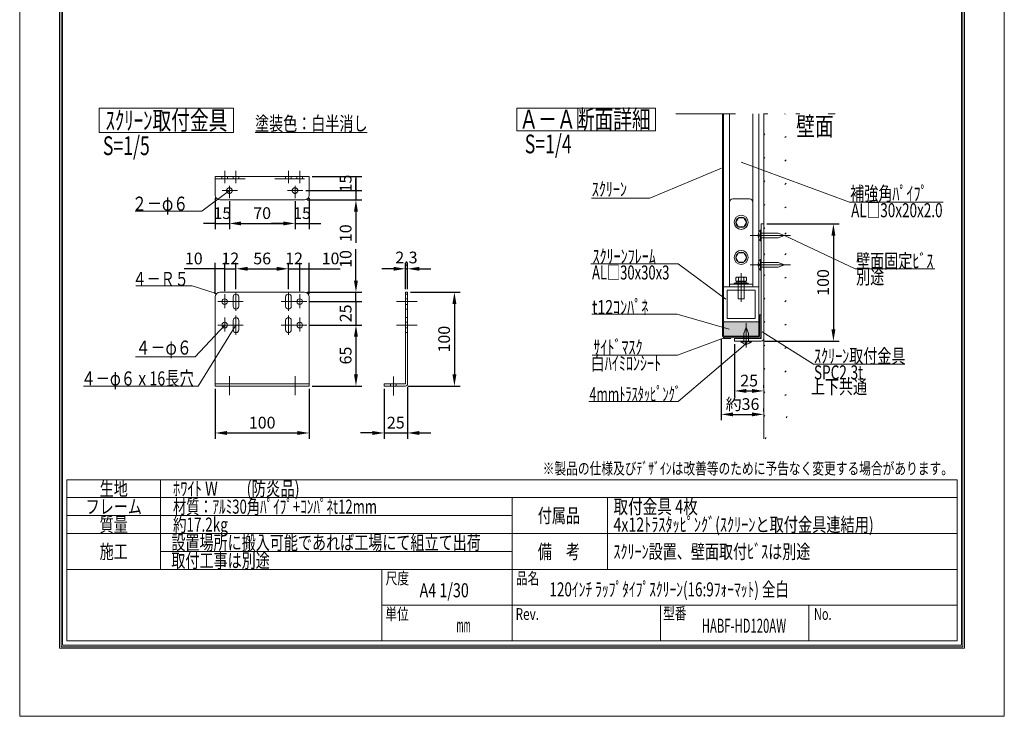
# Model space of a CAD drawing. Extents: x 60801 to 67101, y 23148 to 32058.
# Drawn here: x 60801 to 67101, y 23148 to 27603 of the extents above; entities that cross this region are included whole.
import ezdxf
from ezdxf.enums import TextEntityAlignment as Align

# ---------------------------------------------------------------- set-up
doc = ezdxf.new("R2010")
doc.units = 0
doc.header["$LTSCALE"] = 30
doc.header["$MEASUREMENT"] = 0
for name, pattern in [('DASHED', [12.7, 6.35, -6.35]), ('DIVIDE', [32.45, 12.7, -6, 0.875, -6, 0.875, -6]), ('DOT', [6.35, 0.35, -6])]:
    doc.linetypes.add(name, pattern=pattern)
doc.layers.get('0').update_dxf_attribs({"linetype": 'CONTINUOUS', "lineweight": 15})
doc.layers.get('Defpoints').update_dxf_attribs({"color": 4, "linetype": 'CONTINUOUS', "lineweight": 15})
for name, color, linetype, lineweight in [('図枠', 2, 'CONTINUOUS', 15), ('寸法', 6, 'CONTINUOUS', 15), ('文字', 7, 'CONTINUOUS', 15)]:
    doc.layers.add(name, color=color, linetype=linetype, lineweight=lineweight)
doc.styles.get("Standard").update_dxf_attribs({"font": 'txt.shx', "bigfont": 'bigfont.shx'})
doc.dimstyles.new('拡大図 0.13333', dxfattribs={"dimscale": 30, "dimtxt": 2.5, "dimasz": 2.5, "dimexe": 1.25, "dimexo": 0.625, "dimtad": 1, "dimlfac": 0.133333, "dimtxsty": 'STANDARD', "dimcen": 2.5, "dimclrd": 6, "dimclre": 6, "dimclrt": 4, "dimadec": 0, "dimazin": 0, "dimtfac": 1, "dimtmove": 0, "dimatfit": 3, "dimldrblk": 'NONE', "dimfxl": 1, "dimarcsym": 0})
doc.dimstyles.new('拡大図 0.16666', dxfattribs={"dimscale": 30, "dimtxt": 2.5, "dimasz": 2.5, "dimexe": 1.25, "dimexo": 0.625, "dimtad": 1, "dimlfac": 0.166667, "dimtxsty": 'STANDARD', "dimcen": 2.5, "dimclrd": 6, "dimclre": 6, "dimclrt": 4, "dimadec": 0, "dimazin": 0, "dimtfac": 1, "dimtmove": 0, "dimatfit": 3, "dimldrblk": 'NONE', "dimfxl": 1, "dimarcsym": 0})

# ---------------------------------------------------------------- blocks, each defined once
blk = doc.blocks.new('*D1')
at = {"layer": 'Defpoints', "color": 0, "linetype": 'Continuous'}
for p in [(65562, 26297.2), (65544.8, 25547.2), (66007.5, 25547.2)]:
    blk.add_point(p, dxfattribs=at)
at = {"layer": '寸法', "color": 6, "linetype": 'Continuous', "lineweight": -2}
for p, q in [((65580.8, 26297.2), (66045, 26297.2)), ((66007.5, 26222.2), (66007.5, 25622.2)), ((65563.5, 25547.2), (66045, 25547.2))]:
    blk.add_line(p, q, dxfattribs=at)
at = {"layer": '寸法', "color": 6, "linetype": 'Continuous'}
for points in [[(65995, 26222.2), (66020, 26222.2), (66007.5, 26297.2)], [(65995, 25622.2), (66020, 25622.2), (66007.5, 25547.2)]]:
    blk.add_solid(points, dxfattribs=at)
at = {"layer": '寸法', "color": 4, "linetype": 'Continuous', "insert": (65951.2, 25922.2), "char_height": 75, "attachment_point": 5, "rotation": 90}
blk.add_mtext('100', dxfattribs=at)
blk = doc.blocks.new('_None')
blk = doc.blocks.new('*D2')
at = {"layer": 'Defpoints', "color": 0, "linetype": 'Continuous'}
for p in [(65374.5, 25547.2), (65562, 25228.4), (65562, 25228.4)]:
    blk.add_point(p, dxfattribs=at)
at = {"layer": '寸法', "color": 6, "linetype": 'Continuous', "lineweight": -2}
for p, q in [((65374.5, 25528.4), (65374.5, 25190.9)), ((65562, 25247.2), (65562, 25265.9)), ((65449.5, 25228.4), (65487, 25228.4))]:
    blk.add_line(p, q, dxfattribs=at)
at = {"layer": '寸法', "color": 6, "linetype": 'Continuous'}
for points in [[(65449.5, 25240.9), (65449.5, 25215.9), (65374.5, 25228.4)], [(65487, 25240.9), (65487, 25215.9), (65562, 25228.4)]]:
    blk.add_solid(points, dxfattribs=at)
at = {"layer": '寸法', "color": 4, "linetype": 'Continuous', "insert": (65468.3, 25284.7), "char_height": 75, "attachment_point": 5}
blk.add_mtext('25', dxfattribs=at)
blk = doc.blocks.new('*D3')
at = {"layer": 'Defpoints', "color": 0, "linetype": 'Continuous'}
for p in [(65289.8, 25579.4), (65562, 25078.4), (65562, 25078.4)]:
    blk.add_point(p, dxfattribs=at)
at = {"layer": '寸法', "color": 6, "linetype": 'Continuous', "lineweight": -2}
for p, q in [((65289.8, 25560.7), (65289.8, 25040.9)), ((65364.8, 25078.4), (65487, 25078.4)), ((65562, 25097.2), (65562, 25115.9))]:
    blk.add_line(p, q, dxfattribs=at)
at = {"layer": '寸法', "color": 6, "linetype": 'Continuous'}
for points in [[(65364.8, 25090.9), (65364.8, 25065.9), (65289.8, 25078.4)], [(65487, 25090.9), (65487, 25065.9), (65562, 25078.4)]]:
    blk.add_solid(points, dxfattribs=at)
at = {"layer": '寸法', "color": 4, "linetype": 'Continuous', "insert": (65425.9, 25134.7), "char_height": 75, "attachment_point": 5}
blk.add_mtext('約36', dxfattribs=at)
blk = doc.blocks.new('*D14')
at = {"layer": 'Defpoints', "color": 0, "linetype": 'Continuous'}
for p in [(62652.5, 26599.6), (62613, 26509.6), (62952.5, 26509.6)]:
    blk.add_point(p, dxfattribs=at)
at = {"layer": '寸法', "color": 6, "linetype": 'Continuous', "lineweight": -2}
for p, q in [((62671.3, 26599.6), (62990, 26599.6)), ((62952.5, 26599.6), (62952.5, 26509.6)), ((62631.8, 26509.6), (62990, 26509.6))]:
    blk.add_line(p, q, dxfattribs=at)
at = {"layer": '寸法', "color": 4, "linetype": 'Continuous', "insert": (62896.3, 26554.6), "char_height": 75, "attachment_point": 5, "rotation": 90}
blk.add_mtext('15', dxfattribs=at)
blk = doc.blocks.new('*D15')
at = {"layer": 'Defpoints', "color": 0, "linetype": 'Continuous'}
for p in [(62613, 26509.6), (62622.5, 26449.6), (62952.5, 26449.6)]:
    blk.add_point(p, dxfattribs=at)
at = {"layer": '寸法', "color": 6, "linetype": 'Continuous', "lineweight": -2}
for p, q in [((62952.5, 26509.6), (62952.5, 26584.6)), ((62631.8, 26509.6), (62990, 26509.6)), ((62952.5, 26509.6), (62952.5, 26449.6)), ((62641.3, 26449.6), (62990, 26449.6)), ((62952.5, 26374.6), (62952.5, 26174.6))]:
    blk.add_line(p, q, dxfattribs=at)
at = {"layer": '寸法', "color": 6, "linetype": 'Continuous'}
blk.add_solid([(62940, 26374.6), (62965, 26374.6), (62952.5, 26449.6)], dxfattribs=at)
at = {"layer": '寸法', "color": 4, "linetype": 'Continuous', "insert": (62896.3, 26237.1), "char_height": 75, "attachment_point": 5, "rotation": 90}
blk.add_mtext('10', dxfattribs=at)
blk = doc.blocks.new('*D16')
at = {"layer": 'Defpoints', "color": 0, "linetype": 'Continuous'}
for p in [(62112.5, 26009.6), (62112.5, 25847.4), (62052.5, 25829.6)]:
    blk.add_point(p, dxfattribs=at)
at = {"layer": '寸法', "color": 6, "linetype": 'Continuous', "lineweight": -2}
for p, q in [((62052.5, 25848.4), (62052.5, 26047.1)), ((62112.5, 25866.1), (62112.5, 26047.1)), ((62052.5, 26009.6), (61852.5, 26009.6)), ((62112.5, 26009.6), (62052.5, 26009.6))]:
    blk.add_line(p, q, dxfattribs=at)
at = {"layer": '寸法', "color": 4, "linetype": 'Continuous', "insert": (61915, 26065.9), "char_height": 75, "attachment_point": 5}
blk.add_mtext('10', dxfattribs=at)
blk = doc.blocks.new('*D17')
at = {"layer": 'Defpoints', "color": 0, "linetype": 'Continuous'}
for p in [(62184.5, 26009.6), (62112.5, 25847.4), (62184.5, 25859.6)]:
    blk.add_point(p, dxfattribs=at)
at = {"layer": '寸法', "color": 6, "linetype": 'Continuous', "lineweight": -2}
for p, q in [((62112.5, 25866.1), (62112.5, 26047.1)), ((62184.5, 25878.4), (62184.5, 26047.1)), ((62112.5, 26009.6), (62184.5, 26009.6))]:
    blk.add_line(p, q, dxfattribs=at)
at = {"layer": '寸法', "color": 4, "linetype": 'Continuous', "insert": (62148.5, 26065.9), "char_height": 75, "attachment_point": 5}
blk.add_mtext('12', dxfattribs=at)
blk = doc.blocks.new('*D18')
at = {"layer": 'Defpoints', "color": 0, "linetype": 'Continuous'}
for p in [(62520.5, 26009.6), (62184.5, 25859.6), (62520.5, 25859.6)]:
    blk.add_point(p, dxfattribs=at)
at = {"layer": '寸法', "color": 6, "linetype": 'Continuous', "lineweight": -2}
for p, q in [((62184.5, 25878.4), (62184.5, 26047.1)), ((62520.5, 25878.4), (62520.5, 26047.1)), ((62259.5, 26009.6), (62445.5, 26009.6))]:
    blk.add_line(p, q, dxfattribs=at)
at = {"layer": '寸法', "color": 6, "linetype": 'Continuous'}
for points in [[(62259.5, 26022.1), (62259.5, 25997.1), (62184.5, 26009.6)], [(62445.5, 26022.1), (62445.5, 25997.1), (62520.5, 26009.6)]]:
    blk.add_solid(points, dxfattribs=at)
at = {"layer": '寸法', "color": 4, "linetype": 'Continuous', "insert": (62352.5, 26065.9), "char_height": 75, "attachment_point": 5}
blk.add_mtext('56', dxfattribs=at)
blk = doc.blocks.new('*D19')
at = {"layer": 'Defpoints', "color": 0, "linetype": 'Continuous'}
for p in [(62592.5, 26009.6), (62520.5, 25859.6), (62592.5, 25847.4)]:
    blk.add_point(p, dxfattribs=at)
at = {"layer": '寸法', "color": 6, "linetype": 'Continuous', "lineweight": -2}
for p, q in [((62520.5, 25878.4), (62520.5, 26047.1)), ((62592.5, 25866.1), (62592.5, 26047.1)), ((62520.5, 26009.6), (62592.5, 26009.6))]:
    blk.add_line(p, q, dxfattribs=at)
at = {"layer": '寸法', "color": 4, "linetype": 'Continuous', "insert": (62556.5, 26065.9), "char_height": 75, "attachment_point": 5}
blk.add_mtext('12', dxfattribs=at)
blk = doc.blocks.new('*D20')
at = {"layer": 'Defpoints', "color": 0, "linetype": 'Continuous'}
for p in [(62652.5, 26009.6), (62592.5, 25847.4), (62652.5, 25829.6)]:
    blk.add_point(p, dxfattribs=at)
at = {"layer": '寸法', "color": 6, "linetype": 'Continuous', "lineweight": -2}
for p, q in [((62592.5, 25866.1), (62592.5, 26047.1)), ((62652.5, 25848.4), (62652.5, 26047.1)), ((62592.5, 26009.6), (62652.5, 26009.6)), ((62652.5, 26009.6), (62852.5, 26009.6))]:
    blk.add_line(p, q, dxfattribs=at)
at = {"layer": '寸法', "color": 4, "linetype": 'Continuous', "insert": (62790, 26065.9), "char_height": 75, "attachment_point": 5}
blk.add_mtext('10', dxfattribs=at)
blk = doc.blocks.new('*D21')
at = {"layer": 'Defpoints', "color": 0, "linetype": 'Continuous'}
for p in [(62622.5, 25859.6), (62632.9, 25799.6), (62952.5, 25799.6)]:
    blk.add_point(p, dxfattribs=at)
at = {"layer": '寸法', "color": 6, "linetype": 'Continuous', "lineweight": -2}
for p, q in [((62952.5, 25934.6), (62952.5, 26134.6)), ((62641.3, 25859.6), (62990, 25859.6)), ((62952.5, 25799.6), (62952.5, 25859.6)), ((62651.6, 25799.6), (62990, 25799.6)), ((62952.5, 25799.6), (62952.5, 25649.6))]:
    blk.add_line(p, q, dxfattribs=at)
at = {"layer": '寸法', "color": 6, "linetype": 'Continuous'}
blk.add_solid([(62940, 25934.6), (62965, 25934.6), (62952.5, 25859.6)], dxfattribs=at)
at = {"layer": '寸法', "color": 4, "linetype": 'Continuous', "insert": (62896.3, 26072.1), "char_height": 75, "attachment_point": 5, "rotation": 90}
blk.add_mtext('10', dxfattribs=at)
blk = doc.blocks.new('*D22')
at = {"layer": 'Defpoints', "color": 0, "linetype": 'Continuous'}
for p in [(62632.9, 25799.6), (62632.9, 25649.6), (62952.5, 25649.6)]:
    blk.add_point(p, dxfattribs=at)
at = {"layer": '寸法', "color": 6, "linetype": 'Continuous', "lineweight": -2}
for p, q in [((62651.6, 25799.6), (62990, 25799.6)), ((62952.5, 25799.6), (62952.5, 25649.6)), ((62651.6, 25649.6), (62990, 25649.6))]:
    blk.add_line(p, q, dxfattribs=at)
at = {"layer": '寸法', "color": 4, "linetype": 'Continuous', "insert": (62896.3, 25724.6), "char_height": 75, "attachment_point": 5, "rotation": 90}
blk.add_mtext('25', dxfattribs=at)
blk = doc.blocks.new('*D23')
at = {"layer": 'Defpoints', "color": 0, "linetype": 'Continuous'}
for p in [(62632.9, 25649.6), (62652.5, 25259.6), (62952.5, 25259.6)]:
    blk.add_point(p, dxfattribs=at)
at = {"layer": '寸法', "color": 6, "linetype": 'Continuous', "lineweight": -2}
for p, q in [((62651.6, 25649.6), (62990, 25649.6)), ((62952.5, 25574.6), (62952.5, 25334.6)), ((62671.3, 25259.6), (62990, 25259.6))]:
    blk.add_line(p, q, dxfattribs=at)
at = {"layer": '寸法', "color": 6, "linetype": 'Continuous'}
for points in [[(62940, 25574.6), (62965, 25574.6), (62952.5, 25649.6)], [(62940, 25334.6), (62965, 25334.6), (62952.5, 25259.6)]]:
    blk.add_solid(points, dxfattribs=at)
at = {"layer": '寸法', "color": 4, "linetype": 'Continuous', "insert": (62896.3, 25454.6), "char_height": 75, "attachment_point": 5, "rotation": 90}
blk.add_mtext('65', dxfattribs=at)
blk = doc.blocks.new('*D24')
at = {"layer": 'Defpoints', "color": 0, "linetype": 'Continuous'}
for p in [(63282.5, 25273.4), (63132.5, 25259.6), (63282.5, 24959.6)]:
    blk.add_point(p, dxfattribs=at)
at = {"layer": '寸法', "color": 6, "linetype": 'Continuous', "lineweight": -2}
for p, q in [((63132.5, 25240.9), (63132.5, 24922.1)), ((63282.5, 25254.7), (63282.5, 24922.1)), ((63057.5, 24959.6), (62982.5, 24959.6)), ((63132.5, 24959.6), (63282.5, 24959.6)), ((63357.5, 24959.6), (63432.5, 24959.6))]:
    blk.add_line(p, q, dxfattribs=at)
at = {"layer": '寸法', "color": 6, "linetype": 'Continuous'}
for points in [[(63057.5, 24972.1), (63057.5, 24947.1), (63132.5, 24959.6)], [(63357.5, 24972.1), (63357.5, 24947.1), (63282.5, 24959.6)]]:
    blk.add_solid(points, dxfattribs=at)
at = {"layer": '寸法', "color": 4, "linetype": 'Continuous', "insert": (63207.5, 25015.9), "char_height": 75, "attachment_point": 5}
blk.add_mtext('25', dxfattribs=at)
blk = doc.blocks.new('*D25')
at = {"layer": 'Defpoints', "color": 0, "linetype": 'Continuous'}
for p in [(62052.5, 25259.6), (62652.5, 25259.6), (62652.5, 24959.6)]:
    blk.add_point(p, dxfattribs=at)
at = {"layer": '寸法', "color": 6, "linetype": 'Continuous', "lineweight": -2}
for p, q in [((62052.5, 25240.9), (62052.5, 24922.1)), ((62652.5, 25240.9), (62652.5, 24922.1)), ((62127.5, 24959.6), (62577.5, 24959.6))]:
    blk.add_line(p, q, dxfattribs=at)
at = {"layer": '寸法', "color": 6, "linetype": 'Continuous'}
for points in [[(62127.5, 24972.1), (62127.5, 24947.1), (62052.5, 24959.6)], [(62577.5, 24972.1), (62577.5, 24947.1), (62652.5, 24959.6)]]:
    blk.add_solid(points, dxfattribs=at)
at = {"layer": '寸法', "color": 4, "linetype": 'Continuous', "insert": (62352.5, 25015.9), "char_height": 75, "attachment_point": 5}
blk.add_mtext('100', dxfattribs=at)
blk = doc.blocks.new('*D26')
at = {"layer": 'Defpoints', "color": 0, "linetype": 'Continuous'}
for p in [(63282.5, 25859.6), (63268.7, 25259.6), (63582.5, 25259.6)]:
    blk.add_point(p, dxfattribs=at)
at = {"layer": '寸法', "color": 6, "linetype": 'Continuous', "lineweight": -2}
for p, q in [((63301.3, 25859.6), (63620, 25859.6)), ((63582.5, 25784.6), (63582.5, 25334.6)), ((63287.5, 25259.6), (63620, 25259.6))]:
    blk.add_line(p, q, dxfattribs=at)
at = {"layer": '寸法', "color": 6, "linetype": 'Continuous'}
for points in [[(63570, 25784.6), (63595, 25784.6), (63582.5, 25859.6)], [(63570, 25334.6), (63595, 25334.6), (63582.5, 25259.6)]]:
    blk.add_solid(points, dxfattribs=at)
at = {"layer": '寸法', "color": 4, "linetype": 'Continuous', "insert": (63526.3, 25559.6), "char_height": 75, "attachment_point": 5, "rotation": 90}
blk.add_mtext('100', dxfattribs=at)
blk = doc.blocks.new('*D27')
at = {"layer": 'Defpoints', "color": 0, "linetype": 'Continuous'}
for p in [(63282.5, 26009.6), (63268.7, 25859.6), (63282.5, 25859.6)]:
    blk.add_point(p, dxfattribs=at)
at = {"layer": '寸法', "color": 6, "linetype": 'Continuous', "lineweight": -2}
for p, q in [((63268.7, 25878.4), (63268.7, 26047.1)), ((63282.5, 25878.4), (63282.5, 26047.1)), ((63193.7, 26009.6), (63118.7, 26009.6)), ((63268.7, 26009.6), (63282.5, 26009.6)), ((63357.5, 26009.6), (63432.5, 26009.6))]:
    blk.add_line(p, q, dxfattribs=at)
at = {"layer": '寸法', "color": 6, "linetype": 'Continuous'}
for points in [[(63193.7, 26022.1), (63193.7, 25997.1), (63268.7, 26009.6)], [(63357.5, 26022.1), (63357.5, 25997.1), (63282.5, 26009.6)]]:
    blk.add_solid(points, dxfattribs=at)
at = {"layer": '寸法', "color": 4, "linetype": 'Continuous', "insert": (63275.6, 26072.1), "char_height": 75, "attachment_point": 5}
blk.add_mtext('2,3', dxfattribs=at)
blk = doc.blocks.new('*D28')
at = {"layer": 'Defpoints', "color": 0, "linetype": 'Continuous'}
for p in [(62052.5, 26479.6), (62142.5, 26461.7), (62142.5, 26299.6)]:
    blk.add_point(p, dxfattribs=at)
at = {"layer": '寸法', "color": 6, "linetype": 'Continuous', "lineweight": -2}
for p, q in [((62052.5, 26460.9), (62052.5, 26262.1)), ((62142.5, 26443), (62142.5, 26262.1)), ((62052.5, 26299.6), (61977.5, 26299.6)), ((62052.5, 26299.6), (62142.5, 26299.6)), ((62217.5, 26299.6), (62292.5, 26299.6))]:
    blk.add_line(p, q, dxfattribs=at)
at = {"layer": '寸法', "color": 6, "linetype": 'Continuous'}
blk.add_solid([(62217.5, 26312.1), (62217.5, 26287.1), (62142.5, 26299.6)], dxfattribs=at)
at = {"layer": '寸法', "color": 4, "linetype": 'Continuous', "insert": (62097.5, 26355.9), "char_height": 75, "attachment_point": 5}
blk.add_mtext('15', dxfattribs=at)
blk = doc.blocks.new('*D29')
at = {"layer": 'Defpoints', "color": 0, "linetype": 'Continuous'}
for p in [(62142.5, 26461.7), (62562.5, 26461.7), (62562.5, 26299.6)]:
    blk.add_point(p, dxfattribs=at)
at = {"layer": '寸法', "color": 6, "linetype": 'Continuous', "lineweight": -2}
for p, q in [((62142.5, 26443), (62142.5, 26262.1)), ((62562.5, 26443), (62562.5, 26262.1)), ((62217.5, 26299.6), (62487.5, 26299.6))]:
    blk.add_line(p, q, dxfattribs=at)
at = {"layer": '寸法', "color": 6, "linetype": 'Continuous'}
for points in [[(62217.5, 26312.1), (62217.5, 26287.1), (62142.5, 26299.6)], [(62487.5, 26312.1), (62487.5, 26287.1), (62562.5, 26299.6)]]:
    blk.add_solid(points, dxfattribs=at)
at = {"layer": '寸法', "color": 4, "linetype": 'Continuous', "insert": (62352.5, 26355.9), "char_height": 75, "attachment_point": 5}
blk.add_mtext('70', dxfattribs=at)
blk = doc.blocks.new('*D30')
at = {"layer": 'Defpoints', "color": 0, "linetype": 'Continuous'}
for p in [(62562.5, 26461.7), (62652.5, 26479.6), (62652.5, 26299.6)]:
    blk.add_point(p, dxfattribs=at)
at = {"layer": '寸法', "color": 6, "linetype": 'Continuous', "lineweight": -2}
for p, q in [((62652.5, 26460.9), (62652.5, 26262.1)), ((62562.5, 26443), (62562.5, 26262.1)), ((62487.5, 26299.6), (62412.5, 26299.6)), ((62562.5, 26299.6), (62652.5, 26299.6)), ((62652.5, 26299.6), (62727.5, 26299.6))]:
    blk.add_line(p, q, dxfattribs=at)
at = {"layer": '寸法', "color": 6, "linetype": 'Continuous'}
blk.add_solid([(62487.5, 26312.1), (62487.5, 26287.1), (62562.5, 26299.6)], dxfattribs=at)
at = {"layer": '寸法', "color": 4, "linetype": 'Continuous', "insert": (62607.5, 26355.9), "char_height": 75, "attachment_point": 5}
blk.add_mtext('15', dxfattribs=at)

msp = doc.modelspace()

# ---------------------------------------------------------------- hatches: boundary and pattern name
for points in [[(65544.783, 25714.421), (65544.783, 25579.421), (65544.772, 25578.832), (65544.737, 25578.244), (65544.679, 25577.658), (65544.599, 25577.074), (65544.495, 25576.494), (65544.369, 25575.919), (65544.22, 25575.349), (65544.049, 25574.786), (65543.856, 25574.229), (65543.642, 25573.681), (65543.406, 25573.141), (65543.148, 25572.611), (65542.871, 25572.091), (65542.573, 25571.583), (65542.255, 25571.087), (65541.919, 25570.604), (65541.563, 25570.134), (65541.189, 25569.679), (65540.798, 25569.239), (65540.39, 25568.814), (65539.965, 25568.406), (65539.525, 25568.015), (65539.07, 25567.641), (65538.6, 25567.286), (65538.117, 25566.949), (65537.621, 25566.631), (65537.113, 25566.333), (65536.593, 25566.056), (65536.063, 25565.799), (65535.524, 25565.563), (65534.975, 25565.348), (65534.419, 25565.155), (65533.855, 25564.984), (65533.285, 25564.835), (65532.71, 25564.709), (65532.13, 25564.605), (65531.546, 25564.525), (65530.96, 25564.467), (65530.372, 25564.432), (65529.783, 25564.421), (65304.783, 25564.421), (65304.783, 25571.921), (65529.783, 25571.921), (65530.078, 25571.927), (65530.372, 25571.944), (65530.665, 25571.973), (65530.957, 25572.013), (65531.247, 25572.065), (65531.534, 25572.128), (65531.819, 25572.202), (65532.101, 25572.288), (65532.379, 25572.384), (65532.654, 25572.492), (65532.923, 25572.61), (65533.188, 25572.738), (65533.448, 25572.877), (65533.702, 25573.026), (65533.95, 25573.185), (65534.192, 25573.353), (65534.427, 25573.531), (65534.654, 25573.718), (65534.874, 25573.913), (65535.087, 25574.118), (65535.291, 25574.33), (65535.486, 25574.55), (65535.673, 25574.778), (65535.851, 25575.012), (65536.019, 25575.254), (65536.178, 25575.502), (65536.327, 25575.756), (65536.466, 25576.016), (65536.594, 25576.281), (65536.712, 25576.551), (65536.82, 25576.825), (65536.916, 25577.103), (65537.002, 25577.385), (65537.076, 25577.67), (65537.139, 25577.958), (65537.191, 25578.248), (65537.231, 25578.539), (65537.26, 25578.832), (65537.278, 25579.126), (65537.283, 25579.421), (65537.283, 25714.421)], [(65529.783, 25669.421), (65529.783, 25579.421), (65304.783, 25579.421), (65304.783, 25669.421)]]:
    msp.add_hatch(color=255).paths.add_polyline_path(points)

# ---------------------------------------------------------------- linework, layer by layer
at = {"color": 2, "linetype": 'Continuous'}
for p, q in [((61309.753, 27036.322), (62169.434, 27036.322)), ((61309.753, 27036.322), (61309.753, 26881.009)), ((62169.434, 27036.322), (62169.434, 26881.009)), ((63982.834, 27036.322), (64869.554, 27036.322)), ((63982.834, 27036.322), (63982.834, 26892.812)), ((64869.554, 27036.322), (64869.554, 26892.812)), ((65297.283, 27000.689), (65297.283, 25579.421)), ((65529.783, 27000.689), (65529.783, 25579.421)), ((61309.753, 26881.009), (62169.434, 26881.009)), ((62306.805, 26881.009), (63023.426, 26881.009)), ((63982.834, 26892.812), (64869.554, 26892.812)), ((62052.506, 26599.622), (62652.506, 26599.622)), ((62052.506, 26479.622), (62052.506, 26599.622)), ((62652.506, 26479.622), (62652.506, 26599.622)), ((62082.506, 26449.622), (62622.506, 26449.622)), ((65562.033, 26297.171), (65544.783, 26297.171)), ((65544.783, 26297.171), (65544.783, 25564.421)), ((65562.033, 26314.421), (65562.033, 25564.421)), ((65474.028, 26222.171), (65732.716, 26222.171)), ((65474.028, 26034.671), (65732.716, 26034.671)), ((62622.506, 25859.622), (62082.506, 25859.622)), ((63268.706, 25859.622), (63268.706, 25273.422)), ((63282.506, 25859.622), (63268.706, 25859.622)), ((63282.506, 25859.622), (63282.506, 25273.422)), ((62052.506, 25829.622), (62052.506, 25259.622)), ((62166.507, 25769.622), (62166.507, 25829.622)), ((62202.507, 25769.622), (62202.507, 25829.622)), ((62502.506, 25769.622), (62502.506, 25829.622)), ((62538.506, 25769.622), (62538.506, 25829.622)), ((62652.506, 25259.622), (62652.506, 25829.622)), ((62166.507, 25619.622), (62166.507, 25679.622)), ((62202.507, 25619.622), (62202.507, 25679.622)), ((62502.506, 25619.622), (62502.506, 25679.622)), ((62538.506, 25619.622), (62538.506, 25679.622)), ((65449.533, 25505.585), (65449.533, 25660.827)), ((65304.783, 25571.921), (65529.783, 25571.921)), ((65374.533, 25564.421), (65544.783, 25564.421)), ((65374.533, 25564.421), (65374.533, 25547.171)), ((65374.533, 25547.171), (65544.783, 25547.171)), ((62055.65, 25273.422), (62652.506, 25273.422)), ((63132.506, 25273.422), (63268.706, 25273.422)), ((63132.506, 25273.422), (63132.506, 25259.622)), ((62652.506, 25259.622), (62052.506, 25259.622)), ((63132.506, 25259.622), (63268.706, 25259.622))]:
    msp.add_line(p, q, dxfattribs=at)
at = {"color": 2, "linetype": 'DIVIDE'}
msp.add_line((64999.664, 27000.689), (66017.797, 27000.689), dxfattribs=at)
at = {"color": 4, "linetype": 'Continuous'}
for p, q in [((65304.783, 27000.689), (65304.783, 25579.421)), ((65342.283, 25894.421), (65342.283, 27000.689)), ((65492.283, 25894.421), (65492.283, 27000.689)), ((65562.033, 26297.171), (65562.033, 27000.689)), ((65290.512, 26653.6), (64832.425, 26461.885)), ((66109.975, 26436.723), (65417.22, 26691.29)), ((62112.506, 26635.867), (62112.506, 26557.25)), ((62184.506, 26635.867), (62184.506, 26557.25)), ((62520.506, 26635.867), (62520.506, 26557.25)), ((62592.506, 26635.867), (62592.506, 26557.25)), ((62142.506, 26540.696), (62142.506, 26461.744)), ((62562.506, 26540.696), (62562.506, 26461.744)), ((62142.506, 26509.622), (61965.754, 26377.314)), ((62096.693, 26509.622), (62193.687, 26509.622)), ((62515.479, 26509.622), (62613.043, 26509.622)), ((64832.425, 26461.885), (64458.768, 26461.885)), ((65364.783, 26456.921), (65469.783, 26456.921)), ((66109.975, 26436.723), (66709.123, 26436.723)), ((61965.754, 26377.314), (61540.071, 26377.314)), ((65383.533, 26306.921), (65400.408, 26336.149)), ((65400.408, 26336.149), (65434.158, 26336.149)), ((65451.033, 26306.921), (65434.158, 26336.149)), ((65383.533, 26306.921), (65400.408, 26277.692)), ((65400.408, 26277.692), (65434.158, 26277.692)), ((65451.033, 26306.921), (65434.158, 26277.692)), ((65526.033, 26218.421), (65526.033, 26225.921)), ((65533.533, 26225.921), (65526.033, 26225.921)), ((65533.533, 26218.421), (65526.033, 26218.421)), ((65533.533, 26218.421), (65533.533, 26225.921)), ((65541.033, 26255.921), (65541.033, 26188.421)), ((65544.783, 26255.921), (65541.033, 26255.921)), ((65544.783, 26255.921), (65544.783, 26188.421)), ((65653.571, 26237.171), (65544.783, 26237.171)), ((65653.571, 26237.171), (65694.783, 26222.171)), ((65653.571, 26207.171), (65694.783, 26222.171)), ((66145.715, 26009.047), (65694.783, 26222.171)), ((65544.783, 26188.421), (65541.033, 26188.421)), ((65653.571, 26207.171), (65544.783, 26207.171)), ((65383.533, 26081.921), (65400.408, 26111.149)), ((65400.408, 26111.149), (65434.158, 26111.149)), ((65451.033, 26081.921), (65434.158, 26111.149)), ((64455.686, 26042.125), (65014.018, 26042.125)), ((65014.018, 26042.125), (65318.264, 25815.895)), ((65383.533, 26081.921), (65400.408, 26052.692)), ((65400.408, 26052.692), (65434.158, 26052.692)), ((65451.033, 26081.921), (65434.158, 26052.692)), ((65526.033, 26030.921), (65526.033, 26038.421)), ((65533.533, 26038.421), (65526.033, 26038.421)), ((65533.533, 26030.921), (65526.033, 26030.921)), ((65533.533, 26030.921), (65533.533, 26038.421)), ((65541.033, 26068.421), (65541.033, 26000.921)), ((65544.783, 26068.421), (65541.033, 26068.421)), ((65544.783, 26068.421), (65544.783, 26000.921)), ((65653.571, 26049.671), (65544.783, 26049.671)), ((65653.571, 26019.671), (65544.783, 26019.671)), ((65653.571, 26049.671), (65694.783, 26034.671)), ((65653.571, 26019.671), (65694.783, 26034.671)), ((65417.283, 25982.014), (65417.283, 25798.788)), ((65544.783, 26000.921), (65541.033, 26000.921)), ((66145.715, 26009.047), (66656.055, 26009.047)), ((61543.504, 25899.877), (61904.881, 25899.877)), ((61904.881, 25899.877), (62058.501, 25851.919)), ((65304.783, 25894.421), (65529.783, 25894.421)), ((65342.283, 25911.671), (65492.283, 25911.671)), ((65372.283, 25917.671), (65462.283, 25917.671)), ((65372.283, 25911.671), (65372.283, 25917.671)), ((65372.283, 25911.671), (65462.283, 25911.671)), ((65387.283, 25955.921), (65383.533, 25952.171)), ((65383.533, 25952.171), (65383.533, 25933.421)), ((65383.533, 25933.421), (65387.283, 25929.671)), ((65385.408, 25919.921), (65385.408, 25922.921)), ((65387.283, 25955.921), (65447.283, 25955.921)), ((65387.283, 25929.671), (65447.283, 25929.671)), ((65387.658, 25925.171), (65446.908, 25925.171)), ((65398.533, 25929.671), (65398.533, 25817.171)), ((65400.408, 25952.171), (65400.408, 25929.671)), ((65434.158, 25952.171), (65434.158, 25929.671)), ((65436.033, 25929.671), (65436.033, 25817.171)), ((65447.283, 25955.921), (65451.033, 25952.171)), ((65447.283, 25929.671), (65451.033, 25933.421)), ((65449.158, 25919.921), (65449.158, 25922.921)), ((65451.033, 25952.171), (65451.033, 25933.421)), ((65462.283, 25911.671), (65462.283, 25917.671)), ((62112.506, 25757.51), (62112.506, 25846.433)), ((62184.507, 25739.832), (62184.507, 25859.622)), ((62520.506, 25739.832), (62520.506, 25859.622)), ((62592.506, 25757.51), (62592.506, 25846.433)), ((65327.283, 25871.921), (65327.283, 25691.921)), ((65327.283, 25871.921), (65507.283, 25871.921)), ((65507.283, 25871.921), (65507.283, 25691.921)), ((62068.276, 25799.622), (62159.581, 25799.622)), ((62230.775, 25799.622), (62139.47, 25799.622)), ((62474.238, 25799.622), (62565.544, 25799.622)), ((62546.238, 25799.622), (62637.544, 25799.622)), ((63212.102, 25799.622), (63343.128, 25799.622)), ((65398.533, 25817.171), (65436.033, 25817.171)), ((62184.507, 25587.555), (62184.507, 25711.762)), ((62520.506, 25587.555), (62520.506, 25711.762)), ((64461.742, 25718.819), (65006.824, 25718.819)), ((65341.282, 25624.409), (65006.824, 25718.819)), ((65529.783, 25714.421), (65544.783, 25714.421)), ((65537.283, 25579.421), (65537.283, 25714.421)), ((61924.32, 25446.848), (62112.506, 25649.622)), ((62184.507, 25649.622), (61943.031, 25259.622)), ((62068.276, 25649.622), (62159.581, 25649.622)), ((62112.506, 25608.534), (62112.506, 25697.169)), ((62230.775, 25649.622), (62139.47, 25649.622)), ((62474.238, 25649.622), (62565.544, 25649.622)), ((62546.238, 25649.622), (62637.544, 25649.622)), ((62592.506, 25608.534), (62592.506, 25697.169)), ((63212.102, 25649.622), (63343.128, 25649.622)), ((65304.783, 25669.421), (65529.783, 25669.421)), ((65327.283, 25691.921), (65507.283, 25691.921)), ((65304.783, 25579.421), (65529.783, 25579.421)), ((65434.533, 25595.959), (65449.533, 25637.171)), ((65434.533, 25595.959), (65434.533, 25547.171)), ((65464.533, 25595.959), (65449.533, 25637.171)), ((65464.533, 25595.959), (65464.533, 25547.171)), ((65879.176, 25399.241), (65552.193, 25606.454)), ((65309.528, 25567.432), (65008.834, 25456.958)), ((65445.783, 25528.421), (65014.253, 25159.995)), ((65304.783, 25564.421), (65304.783, 25571.921)), ((65304.783, 25564.421), (65352.033, 25564.421)), ((65415.783, 25547.171), (65415.783, 25543.421)), ((65415.783, 25543.421), (65483.283, 25543.421)), ((65453.283, 25535.921), (65445.783, 25535.921)), ((65445.783, 25535.921), (65445.783, 25528.421)), ((65453.283, 25528.421), (65445.783, 25528.421)), ((65453.283, 25535.921), (65453.283, 25528.421)), ((65483.283, 25547.171), (65483.283, 25543.421)), ((65562.033, 24922.239), (65562.033, 25564.421)), ((64464.736, 25456.958), (65008.834, 25456.958)), ((61542.084, 25446.848), (61924.32, 25446.848)), ((65879.176, 25399.241), (66464.692, 25399.241)), ((62142.506, 25200.563), (62142.506, 25323.126)), ((62562.506, 25200.563), (62562.506, 25323.126)), ((63192.506, 25321.085), (63192.506, 25200.003)), ((61943.031, 25259.622), (61208.458, 25259.622)), ((64442.368, 25159.995), (65014.253, 25159.995))]:
    msp.add_line(p, q, dxfattribs=at)
at = {"color": 4, "linetype": 'DOT'}
for p, q in [((65562.033, 26864.245), (65698.477, 27000.689)), ((65562.033, 26714.245), (65712.033, 26864.245)), ((65562.033, 26564.245), (65712.033, 26714.245)), ((65562.033, 26414.245), (65712.033, 26564.245)), ((65562.033, 26264.245), (65712.033, 26414.245)), ((65562.033, 26096.995), (65712.033, 26246.995)), ((65562.033, 25964.245), (65712.033, 26114.245)), ((65562.033, 25814.245), (65712.033, 25964.245)), ((65562.033, 25664.245), (65712.033, 25814.245)), ((65562.033, 25514.245), (65712.033, 25664.245)), ((65562.033, 25364.245), (65712.033, 25514.245)), ((65562.033, 25214.245), (65712.033, 25364.245)), ((65562.033, 25064.245), (65712.033, 25214.245)), ((65570.028, 24922.239), (65712.033, 25064.245))]:
    msp.add_line(p, q, dxfattribs=at)
at = {"color": 7, "linetype": 'DOT'}
for p, q in [((62094.506, 26585.822), (62094.506, 26599.622)), ((62130.506, 26585.822), (62130.506, 26599.622)), ((62166.506, 26585.822), (62166.506, 26599.622)), ((62202.506, 26585.822), (62202.506, 26599.622)), ((62502.506, 26585.822), (62502.506, 26599.622)), ((62538.506, 26585.822), (62538.506, 26599.622)), ((62574.506, 26585.822), (62574.506, 26599.622)), ((62610.506, 26585.822), (62610.506, 26599.622)), ((63268.706, 25847.622), (63282.506, 25847.622)), ((63268.706, 25817.622), (63282.506, 25817.622)), ((63268.706, 25781.622), (63282.506, 25781.622)), ((63268.706, 25751.622), (63282.506, 25751.622)), ((63268.706, 25697.622), (63282.506, 25697.622)), ((63268.706, 25667.622), (63282.506, 25667.622)), ((63268.706, 25631.622), (63282.506, 25631.622)), ((63268.706, 25601.622), (63282.506, 25601.622)), ((63174.506, 25259.622), (63174.506, 25273.422)), ((63210.506, 25259.622), (63210.506, 25273.422))]:
    msp.add_line(p, q, dxfattribs=at)
at = {"color": 4, "linetype": 'DASHED'}
msp.add_line((62052.506, 26585.822), (62652.506, 26585.822), dxfattribs=at)
at = {"color": 7, "linetype": 'Continuous'}
msp.add_line((62082.506, 26449.622), (62622.506, 26449.622), dxfattribs=at)
msp.add_circle((62142.506, 26509.622), 18, dxfattribs=at)
at = {"color": 2, "linetype": 'DASHED'}
for centre in [(62142.506, 26509.622), (62562.506, 26509.622)]:
    msp.add_circle(centre, 18, dxfattribs=at)
at = {"color": 2, "linetype": 'Continuous'}
for centre in [(62562.506, 26509.622), (62112.506, 25799.622), (62592.506, 25799.622), (62112.506, 25649.622), (62592.506, 25649.622)]:
    msp.add_circle(centre, 18, dxfattribs=at)
at = {"color": 4, "linetype": 'Continuous'}
for centre, radius in [((65417.283, 26306.921), 45), ((65417.283, 26306.921), 33.75), ((65417.283, 26081.921), 45), ((65417.283, 26081.921), 33.75)]:
    msp.add_circle(centre, radius, dxfattribs=at)
at = {"color": 7, "linetype": 'Continuous'}
for centre, start, end in [((62082.506, 26479.622), 180, 270), ((62622.506, 26479.622), 270, 360)]:
    msp.add_arc(centre, 30, start, end, dxfattribs=at)
at = {"color": 2, "linetype": 'Continuous'}
for centre, radius, start, end in [((62082.506, 26479.622), 30, 180, 270), ((62622.506, 26479.622), 30, 270, 360), ((62082.506, 25829.622), 30, 90, 180), ((62184.507, 25829.622), 18, 0, 180), ((62520.506, 25829.622), 18, 0, 180), ((62622.506, 25829.622), 30, 0, 90), ((62184.507, 25769.622), 18, 180, 0), ((62520.506, 25769.622), 18, 180, 0), ((62184.507, 25679.622), 18, 0, 180), ((62520.506, 25679.622), 18, 0, 180), ((62184.507, 25619.622), 18, 180, 0), ((62520.506, 25619.622), 18, 180, 0), ((65304.783, 25579.421), 7.5, 180, 270), ((65544.783, 25564.421), 17.25, 270, 0), ((63268.706, 25273.422), 13.8, 270, 0)]:
    msp.add_arc(centre, radius, start, end, dxfattribs=at)
at = {"color": 4, "linetype": 'Continuous'}
for centre, radius, start, end in [((65364.783, 26434.421), 22.5, 90, 180), ((65469.783, 26434.421), 22.5, 0, 90), ((65571.033, 26222.171), 45.156, 131.6335394, 175.2363583), ((65571.033, 26222.171), 45.156, 184.7636417, 228.3664606), ((65571.033, 26034.671), 45.156, 131.6335394, 175.2363583), ((65571.033, 26034.671), 45.156, 184.7636417, 228.3664606), ((65391.971, 25943.139), 12.36, 46.9494942, 133.0505058), ((65387.658, 25922.921), 2.25, 90, 180), ((65387.658, 25919.921), 2.25, 180.0000001, 270), ((65417.283, 25916.077), 39.844, 64.9423846, 115.0576154), ((65442.596, 25943.139), 12.36, 46.9494942, 133.0505058), ((65446.908, 25922.921), 2.25, 0, 90), ((65446.908, 25919.921), 2.25, 270, 0.0000001), ((65529.783, 25579.421), 7.5, 270, 0), ((65529.783, 25579.421), 15, 270, 0), ((65449.533, 25573.421), 45.156, 221.6335394, 265.2363583), ((65449.533, 25573.421), 45.156, 274.7636417, 318.3664606)]:
    msp.add_arc(centre, radius, start, end, dxfattribs=at)
at = {"layer": 'Defpoints', "color": 4, "linetype": 'Continuous'}
for p, q in [((60800.937, 32057.605), (60800.937, 23147.605)), ((67100.937, 23147.605), (67100.937, 32057.605)), ((60800.937, 23147.605), (67100.937, 23147.605))]:
    msp.add_line(p, q, dxfattribs=at)
at = {"layer": '図枠', "color": 2, "linetype": 'Continuous'}
for p, q in [((61055.937, 23582.605), (61055.937, 31622.605)), ((61065.721, 23592.39), (61065.721, 31612.821)), ((61075.505, 23602.174), (61075.505, 31603.037)), ((66826.368, 31603.037), (66826.368, 23602.174)), ((66836.152, 31612.821), (66836.152, 23592.39)), ((66845.937, 31622.605), (66845.937, 23582.605)), ((61102.705, 24660.944), (66799.212, 24660.944)), ((61102.705, 23629.352), (61102.705, 24660.944)), ((61702.705, 24085.944), (61702.705, 24660.944)), ((66799.212, 23629.352), (66799.212, 24660.944)), ((61102.705, 24545.944), (66799.212, 24545.944)), ((63950.959, 23629.352), (63950.959, 24545.944)), ((64561.924, 24085.944), (64561.924, 24545.944)), ((61102.705, 24430.944), (63950.959, 24430.944)), ((61102.705, 24430.944), (63950.959, 24430.944)), ((61102.705, 24315.944), (66799.212, 24315.944)), ((61702.705, 24200.944), (63950.959, 24200.944)), ((61102.705, 24085.944), (66799.212, 24085.944)), ((66799.212, 24085.944), (61102.705, 24085.944)), ((63117.714, 24085.944), (63117.714, 23629.352)), ((66799.212, 23857.648), (63117.714, 23857.648)), ((64900.359, 23629.352), (64900.359, 23857.648)), ((65849.759, 23629.352), (65849.759, 23857.648)), ((66799.212, 23629.352), (61102.705, 23629.352)), ((66845.937, 23582.605), (61055.937, 23582.605)), ((66836.152, 23592.39), (61065.721, 23592.39)), ((66826.368, 23602.174), (61075.505, 23602.174))]:
    msp.add_line(p, q, dxfattribs=at)

# ---------------------------------------------------------------- texts
at = {"layer": '文字', "color": 7}
for s, height, width, p, p2 in [('ｽｸﾘｰﾝ取付金具', 120, 0.862832, (61350.335, 26898.772), (62130.335, 26898.772)), ('Ａ－Ａ断面詳細', 120, 0.867769, (63998.515, 26905.931), (64838.515, 26905.931)), ('塗装色：白半消し', 90, 0.869565, (62306.805, 26893.271), (63026.805, 26893.271)), ('壁面', 120, 0.9375, (65769.488, 26860.443), (66009.488, 26860.443)), ('S=1/5', 120, 0.576923, (61333.194, 26736.727), (61633.194, 26736.727)), ('S=1/4', 120, 0.576923, (64032.609, 26748.064), (64332.609, 26748.064)), ('ｽｸﾘｰﾝ', 90, 0.892857, (64461.804, 26474.029), (64686.804, 26474.029)), ('補強角ﾊﾟｲﾌﾟ', 90, 0.959302, (66114.853, 26445.656), (66609.853, 26445.656)), ('２－φ６', 90, 0.909091, (61519.422, 26381.302), (61879.422, 26381.302)), ('AL□30x20x2.0', 90, 0.607477, (66121.021, 26339.168), (66706.021, 26339.168)), ('ｽｸﾘｰﾝﾌﾚｰﾑ', 90, 0.865385, (64466.323, 26044.408), (64871.323, 26044.408)), ('壁面固定ﾋﾞｽ', 90, 0.887097, (66152.551, 26014.796), (66647.551, 26014.796)), ('AL□30x30x3', 90, 0.576923, (64463.039, 25941.128), (64958.039, 25941.128)), ('４－Ｒ５', 90, 0.909091, (61522.907, 25899.713), (61882.907, 25899.713)), ('別途', 90, 0.9375, (66152.774, 25912.217), (66332.774, 25912.217)), ('t12ｺﾝﾊﾟﾈ', 90, 0.759494, (64463.381, 25719.339), (64823.381, 25719.339)), ('４－φ６', 90, 0.909091, (61542.394, 25460.58), (61902.394, 25460.58)), ('ｻｲﾄﾞﾏｽｸ', 90, 0.921053, (64471.26, 25462.819), (64786.26, 25462.819)), ('白ﾊｲﾐﾛﾝｼｰﾄ', 90, 0.862069, (64454.523, 25360.454), (64904.523, 25360.454)), ('ｽｸﾘｰﾝ取付金具', 90, 0.862832, (65883.547, 25406.951), (66468.547, 25406.951)), ('SPC2.3t', 90, 0.583333, (65883.27, 25302.079), (66198.27, 25302.079)), ('４－φ６ｘ16長穴', 90, 0.816327, (61195.167, 25263.474), (61915.167, 25263.474)), ('4mmﾄﾗｽﾀｯﾋﾟﾝｸﾞ', 90, 0.79918, (64447.104, 25162.748), (65032.104, 25162.748)), ('上下共通', 90, 0.882353, (65862.922, 25209.84), (66222.922, 25209.84)), ('※製品の仕様及びﾃﾞｻﾞｲﾝは改善等のために予告なく変更する場合があります。', 75, 0.859247, (64147.51, 24695.067), (66772.51, 24695.067)), ('生地', 90, 0.9375, (61312.705, 24558.444), (61492.705, 24558.444)), ('ﾎﾜｲﾄ W\u3000\u3000(防炎品)', 90, 0.794118, (61781.976, 24558.444), (62591.976, 24558.444)), ('フレーム', 90, 0.895522, (61222.705, 24443.444), (61582.705, 24443.444)), ('材質：ｱﾙﾐ30角ﾊﾟｲﾌﾟ+ｺﾝﾊﾟﾈt12mm', 90, 0.756522, (61782.301, 24443.444), (63087.301, 24443.444)), ('取付金具 4枚', 90, 0.818182, (64600.229, 24443.444), (65140.229, 24443.444)), ('付属品', 90, 0.9, (64115.959, 24385.944), (64385.959, 24385.944)), ('付属品', 90, 0.9, (64115.959, 24385.944), (64385.959, 24385.944)), ('質量', 90, 0.9375, (61312.705, 24328.444), (61492.705, 24328.444)), ('約17.2kg', 90, 0.664456, (61781.94, 24328.444), (62132.773, 24328.444)), ('4x12ﾄﾗｽﾀｯﾋﾟﾝｸﾞ(ｽｸﾘｰﾝと取付金具連結用)', 90, 0.816176, (64600.229, 24328.444), (66265.229, 24328.444)), ('施工', 90, 0.9375, (61312.705, 24155.944), (61492.705, 24155.944)), ('設置場所に搬入可能であれば工場にて組立て出荷', 90, 0.841837, (61771.336, 24213.444), (63751.336, 24213.444)), ('備\u3000考', 90, 0.9, (64115.959, 24155.944), (64385.959, 24155.944)), ('備\u3000考', 90, 0.9, (64115.959, 24155.944), (64385.959, 24155.944)), ('ｽｸﾘｰﾝ設置、壁面取付ﾋﾞｽは別途', 90, 0.857143, (64600.229, 24155.944), (65860.229, 24155.944)), ('取付工事は別途', 90, 0.860656, (61771.336, 24098.444), (62401.336, 24098.444)), ('尺度', 75, 0.9375, (63142.473, 23992.452), (63292.473, 23992.452)), ('品名', 75, 0.967742, (63975.718, 23992.452), (64125.718, 23992.452)), ('A4 1/30', 90, 0.606936, (63359.665, 23908.759), (63674.665, 23908.759)), ('120ｲﾝﾁ ﾗｯﾌﾟﾀｲﾌﾟｽｸﾘｰﾝ(16:9ﾌｫｰﾏｯﾄ) 全白', 90, 0.765735, (64190.356, 23914.335), (65722.591, 23914.335)), ('単位', 75, 0.9375, (63140.669, 23764.155), (63290.669, 23764.155)), ('Rev.', 75, 0.666667, (63973.914, 23764.155), (64123.914, 23764.155)), ('型番', 75, 0.9375, (64917.605, 23767.912), (65067.605, 23767.912)), ('No.', 75, 0.75, (65883.291, 23764.155), (65995.791, 23764.155)), ('mm', 90, 0.6, (63595.515, 23685.418), (63685.515, 23685.418)), ('HABF-HD120AW', 90, 0.521739, (65164.99, 23681.654), (65704.99, 23681.654))]:
    msp.add_text(s, height=height, dxfattribs=dict(at, width=width)).set_placement(p, p2, align=Align.FIT)

# ---------------------------------------------------------------- dimensions: what is measured, and where the dimension line sits
at = {"layer": '寸法', "linetype": 'Continuous'}
for base, p1, p2, override, picture, middle in [((62952.506, 26509.622), (62652.506, 26599.622), (62613.043, 26509.622), {"dimblk1": 'None', "dimblk2": 'None', "dimsah": 1}, '*D14', (62952.506, 26554.622)), ((62952.506, 26449.622), (62613.043, 26509.622), (62622.506, 26449.622), {"dimblk1": 'None', "dimsah": 1}, '*D15', (62952.506, 26237.122)), ((62952.506, 25799.622), (62622.506, 25859.622), (62632.865, 25799.622), {"dimblk2": 'None', "dimsah": 1}, '*D21', (62952.506, 26072.122)), ((62952.506, 25649.622), (62632.865, 25799.622), (62632.865, 25649.622), {"dimblk1": 'None', "dimblk2": 'None', "dimsah": 1}, '*D22', (62952.506, 25724.622))]:
    dim = msp.add_linear_dim(base=base, p1=p1, p2=p2, angle=90, dimstyle='拡大図 0.16666', override=override, dxfattribs=at)
    dim.commit()
    dim.dimension.update_dxf_attribs({"geometry": picture, "text_midpoint": middle, "dimtype": 160})
for base, p1, p2, override, picture, middle in [((62142.506, 26299.622), (62052.506, 26479.622), (62142.506, 26461.744), {"dimblk1": 'None', "dimsah": 1}, '*D28', (62097.506, 26299.622)), ((62652.506, 26299.622), (62562.506, 26461.744), (62652.506, 26479.622), {"dimblk2": 'None', "dimsah": 1}, '*D30', (62607.506, 26299.622)), ((62112.506, 26009.622), (62052.506, 25829.622), (62112.506, 25847.353), {"dimblk1": 'None', "dimblk2": 'None', "dimsah": 1}, '*D16', (61915.006, 26009.622)), ((62184.507, 26009.622), (62112.506, 25847.353), (62184.507, 25859.622), {"dimblk1": 'None', "dimblk2": 'None', "dimsah": 1}, '*D17', (62148.507, 26009.622)), ((62592.506, 26009.622), (62520.506, 25859.622), (62592.506, 25847.353), {"dimblk1": 'None', "dimblk2": 'None', "dimsah": 1}, '*D19', (62556.506, 26009.622)), ((62652.506, 26009.622), (62592.506, 25847.353), (62652.506, 25829.627), {"dimblk1": 'None', "dimblk2": 'None', "dimsah": 1}, '*D20', (62790.006, 26009.622))]:
    dim = msp.add_linear_dim(base=base, p1=p1, p2=p2, dimstyle='拡大図 0.16666', override=override, dxfattribs=at)
    dim.commit()
    dim.dimension.update_dxf_attribs({"geometry": picture, "text_midpoint": middle, "dimtype": 160})
for base, p1, p2, dimstyle, picture, middle in [((62562.506, 26299.622), (62142.506, 26461.744), (62562.506, 26461.744), '拡大図 0.16666', '*D29', (62352.506, 26355.872)), ((62520.506, 26009.622), (62184.507, 25859.622), (62520.506, 25859.622), '拡大図 0.16666', '*D18', (62352.507, 26065.872)), ((65562.033, 25228.421), (65374.533, 25547.171), (65562.033, 25228.421), '拡大図 0.13333', '*D2', (65468.283, 25284.671)), ((62652.506, 24959.622), (62052.506, 25259.622), (62652.506, 25259.622), '拡大図 0.16666', '*D25', (62352.506, 25015.872))]:
    dim = msp.add_linear_dim(base=base, p1=p1, p2=p2, dimstyle=dimstyle, dxfattribs=at)
    dim.commit()
    dim.dimension.update_dxf_attribs({"geometry": picture, "text_midpoint": middle})
for base, p1, p2, dimstyle, picture, middle in [((66007.459, 25547.171), (65562.033, 26297.171), (65544.783, 25547.171), '拡大図 0.13333', '*D1', (65951.209, 25922.171)), ((63582.506, 25259.622), (63282.506, 25859.622), (63268.706, 25259.622), '拡大図 0.16666', '*D26', (63526.256, 25559.622)), ((62952.506, 25259.622), (62632.865, 25649.622), (62652.506, 25259.622), '拡大図 0.16666', '*D23', (62896.256, 25454.622))]:
    dim = msp.add_linear_dim(base=base, p1=p1, p2=p2, angle=90, dimstyle=dimstyle, dxfattribs=at)
    dim.commit()
    dim.dimension.update_dxf_attribs({"geometry": picture, "text_midpoint": middle})
for base, p1, p2, picture, middle in [((63282.506, 26009.622), (63268.706, 25859.622), (63282.506, 25859.622), '*D27', (63275.606, 26009.622)), ((63282.506, 24959.622), (63132.506, 25259.622), (63282.506, 25273.422), '*D24', (63207.506, 24959.622))]:
    dim = msp.add_linear_dim(base=base, p1=p1, p2=p2, dimstyle='拡大図 0.16666', dxfattribs=at)
    dim.commit()
    dim.dimension.update_dxf_attribs({"geometry": picture, "text_midpoint": middle, "dimtype": 160})
dim = msp.add_linear_dim(base=(65562.033, 25078.421), p1=(65289.783, 25579.421), p2=(65562.033, 25078.421), text='約36', dimstyle='拡大図 0.13333', dxfattribs=at)
dim.commit()
dim.dimension.update_dxf_attribs({"geometry": '*D3', "text_midpoint": (65425.908, 25078.421), "dimtype": 160})

doc.saveas('drawing.dxf')
